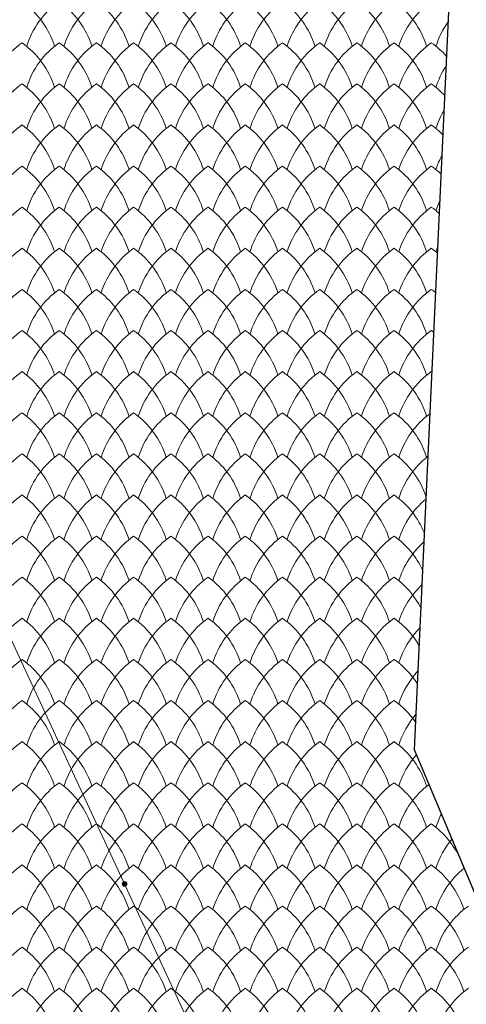
# Model space of a CAD drawing. Units: millimetres. Extents: x 24590 to 69590, y 11057 to 47729.
# Drawn here: x 35791 to 36031, y 29321 to 29850 of the extents above; entities that cross this region are included whole.
import ezdxf

# ---------------------------------------------------------------- set-up
doc = ezdxf.new("R2010")
doc.units = ezdxf.units.MM
doc.header["$MEASUREMENT"] = 0
for name, color, linetype, lineweight in [('Nowe_299-Wymiary Opisy_Nr_pióra__1', 7, 'Continuous', 13), ('Nowe_299-Wymiary Opisy_Nr_pióra__85', 151, 'Continuous', 13), ('Nowe_810-Ogólne_Nr_pióra__2', 251, 'Continuous', 13), ('Nowe_810-Ogólne_Nr_pióra__21', 7, 'Continuous', 25)]:
    doc.layers.add(name, color=color, linetype=linetype, lineweight=lineweight)

# ---------------------------------------------------------------- blocks, each defined once
blk = doc.blocks.new('*X168')
at = {"layer": 'Nowe_810-Ogólne_Nr_pióra__2', "linetype": 'Continuous', "ltscale": 0.1}
for centre, start, end in [((288.955, 240.881), 125.2068, 162.5966), ((287.886, 240.881), 17.4034, 54.7932), ((289.355, 240.881), 125.2068, 162.5966), ((288.286, 240.881), 17.4034, 54.7932), ((289.755, 240.881), 125.2068, 162.5966), ((288.686, 240.881), 17.4034, 54.7932), ((290.155, 240.881), 125.2068, 162.5966), ((289.086, 240.881), 17.4034, 54.7932), ((290.555, 240.881), 125.2068, 162.5966), ((289.486, 240.881), 17.4034, 54.7932), ((290.955, 240.881), 125.2068, 162.5966), ((289.886, 240.881), 17.4034, 54.7932), ((291.355, 240.881), 125.2068, 162.5966), ((290.286, 240.881), 17.4034, 54.7932), ((291.755, 240.881), 125.2068, 162.5966), ((290.686, 240.881), 17.4034, 54.7932), ((292.155, 240.881), 125.2068, 162.5966), ((291.086, 240.881), 17.4034, 54.7932), ((292.555, 240.881), 125.2068, 162.5966), ((291.486, 240.881), 17.4034, 54.7932), ((292.955, 240.881), 125.2068, 162.5966), ((291.886, 240.881), 17.4034, 54.7932), ((293.355, 240.881), 125.2068, 162.5966), ((293.755, 240.881), 144.3943, 162.5966), ((288.955, 240.439), 125.2068, 162.5966), ((287.886, 240.439), 17.4034, 54.7932), ((289.355, 240.439), 125.2068, 162.5966), ((288.286, 240.439), 17.4034, 54.7932), ((289.755, 240.439), 125.2068, 162.5966), ((288.686, 240.439), 17.4034, 54.7932), ((290.155, 240.439), 125.2068, 162.5966), ((289.086, 240.439), 17.4034, 54.7932), ((290.555, 240.439), 125.2068, 162.5966), ((289.486, 240.439), 17.4034, 54.7932), ((290.955, 240.439), 125.2068, 162.5966), ((289.886, 240.439), 17.4034, 54.7932), ((291.355, 240.439), 125.2068, 162.5966), ((290.286, 240.439), 17.4034, 54.7932), ((291.755, 240.439), 125.2068, 162.5966), ((290.686, 240.439), 17.4034, 54.7932), ((292.155, 240.439), 125.2068, 162.5966), ((291.086, 240.439), 17.4034, 54.7932), ((292.555, 240.439), 125.2068, 162.5966), ((291.486, 240.439), 17.4034, 54.7932), ((292.955, 240.439), 125.2068, 162.5966), ((291.886, 240.439), 17.4034, 54.7932), ((293.355, 240.439), 125.2068, 162.5966), ((292.286, 240.439), 41.1461, 54.7932), ((293.755, 240.439), 146.8043, 162.5966), ((288.955, 239.997), 125.2068, 162.5966), ((287.886, 239.997), 17.4034, 54.7932), ((289.355, 239.997), 125.2068, 162.5966), ((288.286, 239.997), 17.4034, 54.7932), ((289.755, 239.997), 125.2068, 162.5966), ((288.686, 239.997), 17.4034, 54.7932), ((290.155, 239.997), 125.2068, 162.5966), ((289.086, 239.997), 17.4034, 54.7932), ((290.555, 239.997), 125.2068, 162.5966), ((289.486, 239.997), 17.4034, 54.7932), ((290.955, 239.997), 125.2068, 162.5966), ((289.886, 239.997), 17.4034, 54.7932), ((291.355, 239.997), 125.2068, 162.5966), ((290.286, 239.997), 17.4034, 54.7932), ((291.755, 239.997), 125.2068, 162.5966), ((290.686, 239.997), 17.4034, 54.7932), ((292.155, 239.997), 125.2068, 162.5966), ((291.086, 239.997), 17.4034, 54.7932), ((292.555, 239.997), 125.2068, 162.5966), ((291.486, 239.997), 17.4034, 54.7932), ((292.955, 239.997), 125.2068, 162.5966), ((291.886, 239.997), 17.4034, 54.7932), ((293.355, 239.997), 125.2068, 162.5966), ((292.286, 239.997), 42.9484, 54.7932), ((293.755, 239.997), 149.4, 162.5966), ((288.955, 239.555), 125.2068, 162.5966), ((287.886, 239.555), 17.4034, 54.7932), ((289.355, 239.555), 125.2068, 162.5966), ((288.286, 239.555), 17.4034, 54.7932), ((289.755, 239.555), 125.2068, 162.5966), ((288.686, 239.555), 17.4034, 54.7932), ((290.155, 239.555), 125.2068, 162.5966), ((289.086, 239.555), 17.4034, 54.7932), ((290.555, 239.555), 125.2068, 162.5966), ((289.486, 239.555), 17.4034, 54.7932), ((290.955, 239.555), 125.2068, 162.5966), ((289.886, 239.555), 17.4034, 54.7932), ((291.355, 239.555), 125.2068, 162.5966), ((290.286, 239.555), 17.4034, 54.7932), ((291.755, 239.555), 125.2068, 162.5966), ((290.686, 239.555), 17.4034, 54.7932), ((292.155, 239.555), 125.2068, 162.5966), ((291.086, 239.555), 17.4034, 54.7932), ((292.555, 239.555), 125.2068, 162.5966), ((291.486, 239.555), 17.4034, 54.7932), ((292.955, 239.555), 125.2068, 162.5966), ((291.886, 239.555), 17.4034, 54.7932), ((293.355, 239.555), 125.2068, 162.5966), ((292.286, 239.555), 44.6967, 54.7932), ((293.755, 239.555), 152.2395, 162.5966), ((288.955, 239.113), 125.2068, 162.5966), ((287.886, 239.113), 17.4034, 54.7932), ((289.355, 239.113), 125.2068, 162.5966), ((288.286, 239.113), 17.4034, 54.7932), ((289.755, 239.113), 125.2068, 162.5966), ((288.686, 239.113), 17.4034, 54.7932), ((290.155, 239.113), 125.2068, 162.5966), ((289.086, 239.113), 17.4034, 54.7932), ((290.555, 239.113), 125.2068, 162.5966), ((289.486, 239.113), 17.4034, 54.7932), ((290.955, 239.113), 125.2068, 162.5966), ((289.886, 239.113), 17.4034, 54.7932), ((291.355, 239.113), 125.2068, 162.5966), ((290.286, 239.113), 17.4034, 54.7932), ((291.755, 239.113), 125.2068, 162.5966), ((290.686, 239.113), 17.4034, 54.7932), ((292.155, 239.113), 125.2068, 162.5966), ((291.086, 239.113), 17.4034, 54.7932), ((292.555, 239.113), 125.2068, 162.5966), ((291.486, 239.113), 17.4034, 54.7932), ((292.955, 239.113), 125.2068, 162.5966), ((291.886, 239.113), 17.4034, 54.7932), ((293.355, 239.113), 125.2068, 162.5966), ((292.286, 239.113), 46.3973, 54.7932), ((293.755, 239.113), 155.4177, 162.5966), ((288.955, 238.671), 125.2068, 162.5966), ((287.886, 238.671), 17.4034, 54.7932), ((289.355, 238.671), 125.2068, 162.5966), ((288.286, 238.671), 17.4034, 54.7932), ((289.755, 238.671), 125.2068, 162.5966), ((288.686, 238.671), 17.4034, 54.7932), ((290.155, 238.671), 125.2068, 162.5966), ((289.086, 238.671), 17.4034, 54.7932), ((290.555, 238.671), 125.2068, 162.5966), ((289.486, 238.671), 17.4034, 54.7932), ((290.955, 238.671), 125.2068, 162.5966), ((289.886, 238.671), 17.4034, 54.7932), ((291.355, 238.671), 125.2068, 162.5966), ((290.286, 238.671), 17.4034, 54.7932), ((291.755, 238.671), 125.2068, 162.5966), ((290.686, 238.671), 17.4034, 54.7932), ((292.155, 238.671), 125.2068, 162.5966), ((291.086, 238.671), 17.4034, 54.7932), ((292.555, 238.671), 125.2068, 162.5966), ((291.486, 238.671), 17.4034, 54.7932), ((292.955, 238.671), 125.2068, 162.5966), ((291.886, 238.671), 17.4034, 54.7932), ((293.355, 238.671), 125.2068, 162.5966), ((292.286, 238.671), 48.0551, 54.7932), ((288.955, 238.229), 125.2068, 162.5966), ((287.886, 238.229), 17.4034, 54.7932), ((289.355, 238.229), 125.2068, 162.5966), ((288.286, 238.229), 17.4034, 54.7932), ((289.755, 238.229), 125.2068, 162.5966), ((288.686, 238.229), 17.4034, 54.7932), ((290.155, 238.229), 125.2068, 162.5966), ((289.086, 238.229), 17.4034, 54.7932), ((290.555, 238.229), 125.2068, 162.5966), ((289.486, 238.229), 17.4034, 54.7932), ((290.955, 238.229), 125.2068, 162.5966), ((289.886, 238.229), 17.4034, 54.7932), ((291.355, 238.229), 125.2068, 162.5966), ((290.286, 238.229), 17.4034, 54.7932), ((291.755, 238.229), 125.2068, 162.5966), ((290.686, 238.229), 17.4034, 54.7932), ((292.155, 238.229), 125.2068, 162.5966), ((291.086, 238.229), 17.4034, 54.7932), ((292.555, 238.229), 125.2068, 162.5966), ((291.486, 238.229), 17.4034, 54.7932), ((292.955, 238.229), 125.2068, 162.5966), ((291.886, 238.229), 17.4034, 54.7932), ((293.355, 238.229), 125.2068, 162.5966), ((292.286, 238.229), 49.6746, 54.7932), ((293.755, 238.671), 159.1116, 162.5966), ((288.955, 237.787), 125.2068, 162.5966), ((287.886, 237.787), 17.4034, 54.7932), ((289.355, 237.787), 125.2068, 162.5966), ((288.286, 237.787), 17.4034, 54.7932), ((289.755, 237.787), 125.2068, 162.5966), ((288.686, 237.787), 17.4034, 54.7932), ((290.155, 237.787), 125.2068, 162.5966), ((289.086, 237.787), 17.4034, 54.7932), ((290.555, 237.787), 125.2068, 162.5966), ((289.486, 237.787), 17.4034, 54.7932), ((290.955, 237.787), 125.2068, 162.5966), ((289.886, 237.787), 17.4034, 54.7932), ((291.355, 237.787), 125.2068, 162.5966), ((290.286, 237.787), 17.4034, 54.7932), ((291.755, 237.787), 125.2068, 162.5966), ((290.686, 237.787), 17.4034, 54.7932), ((292.155, 237.787), 125.2068, 162.5966), ((291.086, 237.787), 17.4034, 54.7932), ((292.555, 237.787), 125.2068, 162.5966), ((291.486, 237.787), 17.4034, 54.7932), ((292.955, 237.787), 125.2068, 162.5966), ((291.886, 237.787), 17.4034, 54.7932), ((293.355, 237.787), 125.2068, 162.5966), ((292.286, 237.787), 51.2594, 54.7932), ((288.955, 237.345), 125.2068, 162.5966), ((287.886, 237.345), 17.4034, 54.7932), ((289.355, 237.345), 125.2068, 162.5966), ((288.286, 237.345), 17.4034, 54.7932), ((289.755, 237.345), 125.2068, 162.5966), ((288.686, 237.345), 17.4034, 54.7932), ((290.155, 237.345), 125.2068, 162.5966), ((289.086, 237.345), 17.4034, 54.7932), ((290.555, 237.345), 125.2068, 162.5966), ((289.486, 237.345), 17.4034, 54.7932), ((290.955, 237.345), 125.2068, 162.5966), ((289.886, 237.345), 17.4034, 54.7932), ((291.355, 237.345), 125.2068, 162.5966), ((290.286, 237.345), 17.4034, 54.7932), ((291.755, 237.345), 125.2068, 162.5966), ((290.686, 237.345), 17.4034, 54.7932), ((292.155, 237.345), 125.2068, 162.5966), ((291.086, 237.345), 17.4034, 54.7932), ((292.555, 237.345), 125.2068, 162.5966), ((291.486, 237.345), 17.4034, 54.7932), ((292.955, 237.345), 125.2068, 162.5966), ((291.886, 237.345), 17.4034, 54.7932), ((293.355, 237.345), 125.2068, 162.5966), ((292.286, 237.345), 52.813, 54.7932), ((288.955, 236.903), 125.2068, 162.5966), ((287.886, 236.903), 17.4034, 54.7932), ((289.355, 236.903), 125.2068, 162.5966), ((288.286, 236.903), 17.4034, 54.7932), ((289.755, 236.903), 125.2068, 162.5966), ((288.686, 236.903), 17.4034, 54.7932), ((290.155, 236.903), 125.2068, 162.5966), ((289.086, 236.903), 17.4034, 54.7932), ((290.555, 236.903), 125.2068, 162.5966), ((289.486, 236.903), 17.4034, 54.7932), ((290.955, 236.903), 125.2068, 162.5966), ((289.886, 236.903), 17.4034, 54.7932), ((291.355, 236.903), 125.2068, 162.5966), ((290.286, 236.903), 17.4034, 54.7932), ((291.755, 236.903), 125.2068, 162.5966), ((290.686, 236.903), 17.4034, 54.7932), ((292.155, 236.903), 125.2068, 162.5966), ((291.086, 236.903), 17.4034, 54.7932), ((292.555, 236.903), 125.2068, 162.5966), ((291.486, 236.903), 17.4034, 54.7932), ((292.955, 236.903), 125.2068, 162.5966), ((291.886, 236.903), 17.4034, 54.7932), ((293.355, 236.903), 125.2068, 162.5966), ((292.286, 236.903), 54.338, 54.7932), ((288.955, 236.461), 125.2068, 162.5966), ((287.886, 236.461), 17.4034, 54.7932), ((289.355, 236.461), 125.2068, 162.5966), ((288.286, 236.461), 17.4034, 54.7932), ((289.755, 236.461), 125.2068, 162.5966), ((288.686, 236.461), 17.4034, 54.7932), ((290.155, 236.461), 125.2068, 162.5966), ((289.086, 236.461), 17.4034, 54.7932), ((290.555, 236.461), 125.2068, 162.5966), ((289.486, 236.461), 17.4034, 54.7932), ((290.955, 236.461), 125.2068, 162.5966), ((289.886, 236.461), 17.4034, 54.7932), ((291.355, 236.461), 125.2068, 162.5966), ((290.286, 236.461), 17.4034, 54.7932), ((291.755, 236.461), 125.2068, 162.5966), ((290.686, 236.461), 17.4034, 54.7932), ((292.155, 236.461), 125.2068, 162.5966), ((291.086, 236.461), 17.4034, 54.7932), ((292.555, 236.461), 125.2068, 162.5966), ((291.486, 236.461), 17.4034, 54.7932), ((292.955, 236.461), 125.2068, 162.5966), ((291.886, 236.461), 17.4034, 54.7932), ((293.355, 236.461), 126.3368, 162.5966), ((288.955, 236.019), 125.2068, 162.5966), ((287.886, 236.019), 17.4034, 54.7932), ((289.355, 236.019), 125.2068, 162.5966), ((288.286, 236.019), 17.4034, 54.7932), ((289.755, 236.019), 125.2068, 162.5966), ((288.686, 236.019), 17.4034, 54.7932), ((290.155, 236.019), 125.2068, 162.5966), ((289.086, 236.019), 17.4034, 54.7932), ((290.555, 236.019), 125.2068, 162.5966), ((289.486, 236.019), 17.4034, 54.7932), ((290.955, 236.019), 125.2068, 162.5966), ((289.886, 236.019), 17.4034, 54.7932), ((291.355, 236.019), 125.2068, 162.5966), ((290.286, 236.019), 17.4034, 54.7932), ((291.755, 236.019), 125.2068, 162.5966), ((290.686, 236.019), 17.4034, 54.7932), ((292.155, 236.019), 125.2068, 162.5966), ((291.086, 236.019), 17.4034, 54.7932), ((292.555, 236.019), 125.2068, 162.5966), ((291.486, 236.019), 17.4034, 54.7932), ((292.955, 236.019), 125.2068, 162.5966), ((291.886, 236.019), 18.6534, 54.7932), ((293.355, 236.019), 127.9875, 162.5966), ((288.955, 235.577), 125.2068, 162.5966), ((287.886, 235.577), 17.4034, 54.7932), ((289.355, 235.577), 125.2068, 162.5966), ((288.286, 235.577), 17.4034, 54.7932), ((289.755, 235.577), 125.2068, 162.5966), ((288.686, 235.577), 17.4034, 54.7932), ((290.155, 235.577), 125.2068, 162.5966), ((289.086, 235.577), 17.4034, 54.7932), ((290.555, 235.577), 125.2068, 162.5966), ((289.486, 235.577), 17.4034, 54.7932), ((290.955, 235.577), 125.2068, 162.5966), ((289.886, 235.577), 17.4034, 54.7932), ((291.355, 235.577), 125.2068, 162.5966), ((290.286, 235.577), 17.4034, 54.7932), ((291.755, 235.577), 125.2068, 162.5966), ((290.686, 235.577), 17.4034, 54.7932), ((292.155, 235.577), 125.2068, 162.5966), ((291.086, 235.577), 17.4034, 54.7932), ((292.555, 235.577), 125.2068, 162.5966), ((291.486, 235.577), 17.4034, 54.7932), ((292.955, 235.577), 125.2068, 162.5966), ((291.886, 235.577), 21.9066, 54.7932), ((293.355, 235.577), 129.6801, 162.5966), ((288.955, 235.135), 125.2068, 162.5966), ((287.886, 235.135), 17.4034, 54.7932), ((289.355, 235.135), 125.2068, 162.5966), ((288.286, 235.135), 17.4034, 54.7932), ((289.755, 235.135), 125.2068, 162.5966), ((288.686, 235.135), 17.4034, 54.7932), ((290.155, 235.135), 125.2068, 162.5966), ((289.086, 235.135), 17.4034, 54.7932), ((290.555, 235.135), 125.2068, 162.5966), ((289.486, 235.135), 17.4034, 54.7932), ((290.955, 235.135), 125.2068, 162.5966), ((289.886, 235.135), 17.4034, 54.7932), ((291.355, 235.135), 125.2068, 162.5966), ((290.286, 235.135), 17.4034, 54.7932), ((291.755, 235.135), 125.2068, 162.5966), ((290.686, 235.135), 17.4034, 54.7932), ((292.155, 235.135), 125.2068, 162.5966), ((291.086, 235.135), 17.4034, 54.7932), ((292.555, 235.135), 125.2068, 162.5966), ((291.486, 235.135), 17.4034, 54.7932), ((292.955, 235.135), 125.2068, 162.5966), ((291.886, 235.135), 24.7978, 54.7932), ((293.355, 235.135), 131.4196, 162.5966), ((288.955, 234.693), 125.2068, 162.5966), ((287.886, 234.693), 17.4034, 54.7932), ((289.355, 234.693), 125.2068, 162.5966), ((288.286, 234.693), 17.4034, 54.7932), ((289.755, 234.693), 125.2068, 162.5966), ((288.686, 234.693), 17.4034, 54.7932), ((290.155, 234.693), 125.2068, 162.5966), ((289.086, 234.693), 17.4034, 54.7932), ((290.555, 234.693), 125.2068, 162.5966), ((289.486, 234.693), 17.4034, 54.7932), ((290.955, 234.693), 125.2068, 162.5966), ((289.886, 234.693), 17.4034, 54.7932), ((291.355, 234.693), 125.2068, 162.5966), ((290.286, 234.693), 17.4034, 54.7932), ((291.755, 234.693), 125.2068, 162.5966), ((290.686, 234.693), 17.4034, 54.7932), ((292.155, 234.693), 125.2068, 162.5966), ((291.086, 234.693), 17.4034, 54.7932), ((292.555, 234.693), 125.2068, 162.5966), ((291.486, 234.693), 17.4034, 54.7932), ((292.955, 234.693), 125.2068, 162.5966), ((291.886, 234.693), 27.4318, 54.7932), ((293.355, 234.693), 133.2117, 162.5966), ((288.955, 234.251), 125.2068, 162.5966), ((287.886, 234.251), 17.4034, 54.7932), ((289.355, 234.251), 125.2068, 162.5966), ((288.286, 234.251), 17.4034, 54.7932), ((289.755, 234.251), 125.2068, 162.5966), ((288.686, 234.251), 17.4034, 54.7932), ((290.155, 234.251), 125.2068, 162.5966), ((289.086, 234.251), 17.4034, 54.7932), ((290.555, 234.251), 125.2068, 162.5966), ((289.486, 234.251), 17.4034, 54.7932), ((290.955, 234.251), 125.2068, 162.5966), ((289.886, 234.251), 17.4034, 54.7932), ((291.355, 234.251), 125.2068, 162.5966), ((290.286, 234.251), 17.4034, 54.7932), ((291.755, 234.251), 125.2068, 162.5966), ((290.686, 234.251), 17.4034, 54.7932), ((292.155, 234.251), 125.2068, 162.5966), ((291.086, 234.251), 17.4034, 54.7932), ((292.555, 234.251), 125.2068, 162.5966), ((291.486, 234.251), 17.4034, 54.7932), ((292.955, 234.251), 125.2068, 162.5966), ((291.886, 234.251), 29.8716, 54.7932), ((293.355, 234.251), 135.0637, 162.5966), ((288.955, 233.809), 125.2068, 162.5966), ((287.886, 233.809), 17.4034, 54.7932), ((289.355, 233.809), 125.2068, 162.5966), ((288.286, 233.809), 17.4034, 54.7932), ((289.755, 233.809), 125.2068, 162.5966), ((288.686, 233.809), 17.4034, 54.7932), ((290.155, 233.809), 125.2068, 162.5966), ((289.086, 233.809), 17.4034, 54.7932), ((290.555, 233.809), 125.2068, 162.5966), ((289.486, 233.809), 17.4034, 54.7932), ((290.955, 233.809), 125.2068, 162.5966), ((289.886, 233.809), 17.4034, 54.7932), ((291.355, 233.809), 125.2068, 162.5966), ((290.286, 233.809), 17.4034, 54.7932), ((291.755, 233.809), 125.2068, 162.5966), ((290.686, 233.809), 17.4034, 54.7932), ((292.155, 233.809), 125.2068, 162.5966), ((291.086, 233.809), 17.4034, 54.7932), ((292.555, 233.809), 125.2068, 162.5966), ((291.486, 233.809), 17.4034, 54.7932), ((292.955, 233.809), 125.2068, 162.5966), ((291.886, 233.809), 32.1582, 54.7932), ((293.355, 233.809), 136.984, 162.5966), ((288.955, 233.367), 125.2068, 162.5966), ((287.886, 233.367), 17.4034, 54.7932), ((289.355, 233.367), 125.2068, 162.5966), ((288.286, 233.367), 17.4034, 54.7932), ((289.755, 233.367), 125.2068, 162.5966), ((288.686, 233.367), 17.4034, 54.7932), ((290.155, 233.367), 125.2068, 162.5966), ((289.086, 233.367), 17.4034, 54.7932), ((290.555, 233.367), 125.2068, 162.5966), ((289.486, 233.367), 17.4034, 54.7932), ((290.955, 233.367), 125.2068, 162.5966), ((289.886, 233.367), 17.4034, 54.7932), ((291.355, 233.367), 125.2068, 162.5966), ((290.286, 233.367), 17.4034, 54.7932), ((291.755, 233.367), 125.2068, 162.5966), ((290.686, 233.367), 17.4034, 54.7932), ((292.155, 233.367), 125.2068, 162.5966), ((291.086, 233.367), 17.4034, 54.7932), ((292.555, 233.367), 125.2068, 162.5966), ((291.486, 233.367), 17.4034, 54.7932), ((292.955, 233.367), 125.2068, 162.5966), ((291.886, 233.367), 34.3205, 54.7932), ((293.355, 233.367), 138.9833, 162.5966), ((288.955, 232.925), 125.2068, 162.5966), ((287.886, 232.925), 17.4034, 54.7932), ((289.355, 232.925), 125.2068, 162.5966), ((288.286, 232.925), 17.4034, 54.7932), ((289.755, 232.925), 125.2068, 162.5966), ((288.686, 232.925), 17.4034, 54.7932), ((290.155, 232.925), 125.2068, 162.5966), ((289.086, 232.925), 17.4034, 54.7932), ((290.555, 232.925), 125.2068, 162.5966), ((289.486, 232.925), 17.4034, 54.7932), ((290.955, 232.925), 125.2068, 162.5966), ((289.886, 232.925), 17.4034, 54.7932), ((291.355, 232.925), 125.2068, 162.5966), ((290.286, 232.925), 17.4034, 54.7932), ((291.755, 232.925), 125.2068, 162.5966), ((290.686, 232.925), 17.4034, 54.7932), ((292.155, 232.925), 125.2068, 162.5966), ((291.086, 232.925), 17.4034, 54.7932), ((292.555, 232.925), 125.2068, 162.5966), ((291.486, 232.925), 17.4034, 54.7932), ((292.955, 232.925), 125.2068, 162.5966), ((291.886, 232.925), 17.4034, 54.7932), ((293.355, 232.925), 138.3619, 162.5966), ((288.955, 232.483), 125.2068, 162.5966), ((287.886, 232.483), 17.4034, 54.7932), ((289.355, 232.483), 125.2068, 162.5966), ((288.286, 232.483), 17.4034, 54.7932), ((289.755, 232.483), 125.2068, 162.5966), ((288.686, 232.483), 17.4034, 54.7932), ((290.155, 232.483), 125.2068, 162.5966), ((289.086, 232.483), 17.4034, 54.7932), ((290.555, 232.483), 125.2068, 162.5966), ((289.486, 232.483), 17.4034, 54.7932), ((290.955, 232.483), 125.2068, 162.5966), ((289.886, 232.483), 17.4034, 54.7932), ((291.355, 232.483), 125.2068, 162.5966), ((290.286, 232.483), 17.4034, 54.7932), ((291.755, 232.483), 125.2068, 162.5966), ((290.686, 232.483), 17.4034, 54.7932), ((292.155, 232.483), 125.2068, 162.5966), ((291.086, 232.483), 17.4034, 54.7932), ((292.555, 232.483), 125.2068, 162.5966), ((291.486, 232.483), 17.4034, 54.7932), ((292.955, 232.483), 125.2068, 162.5966), ((291.886, 232.483), 17.4034, 54.7932), ((293.355, 232.483), 127.1032, 162.5966), ((293.755, 232.483), 152.9938, 162.5966), ((288.955, 232.041), 125.2068, 162.5966), ((287.886, 232.041), 17.4034, 54.7932), ((289.355, 232.041), 125.2068, 162.5966), ((288.286, 232.041), 17.4034, 54.7932), ((289.755, 232.041), 125.2068, 162.5966), ((288.686, 232.041), 17.4034, 54.7932), ((290.155, 232.041), 125.2068, 162.5966), ((289.086, 232.041), 17.4034, 54.7932), ((290.555, 232.041), 125.2068, 162.5966), ((289.486, 232.041), 17.4034, 54.7932), ((290.955, 232.041), 125.2068, 162.5966), ((289.886, 232.041), 17.4034, 54.7932), ((291.355, 232.041), 125.2068, 162.5966), ((290.286, 232.041), 17.4034, 54.7932), ((291.755, 232.041), 125.2068, 162.5966), ((290.686, 232.041), 17.4034, 54.7932), ((292.155, 232.041), 125.2068, 162.5966), ((291.086, 232.041), 17.4034, 54.7932), ((292.555, 232.041), 125.2068, 162.5966), ((291.486, 232.041), 17.4034, 54.7932), ((292.955, 232.041), 125.2068, 162.5966), ((291.886, 232.041), 17.4034, 54.7932), ((293.355, 232.041), 125.2068, 162.5966), ((292.286, 232.041), 24.1209, 54.7932), ((293.755, 232.041), 140.244, 162.5966), ((292.286, 232.041), 17.4034, 21.3558), ((288.955, 231.599), 125.2068, 162.5966), ((287.886, 231.599), 17.4034, 54.7932), ((289.355, 231.599), 125.2068, 162.5966), ((288.286, 231.599), 17.4034, 54.7932), ((289.755, 231.599), 125.2068, 162.5966), ((288.686, 231.599), 17.4034, 54.7932), ((290.155, 231.599), 125.2068, 162.5966), ((289.086, 231.599), 17.4034, 54.7932), ((290.555, 231.599), 125.2068, 162.5966), ((289.486, 231.599), 17.4034, 54.7932), ((290.955, 231.599), 125.2068, 162.5966), ((289.886, 231.599), 17.4034, 54.7932), ((291.355, 231.599), 125.2068, 162.5966), ((290.286, 231.599), 17.4034, 54.7932), ((291.755, 231.599), 125.2068, 162.5966), ((290.686, 231.599), 17.4034, 54.7932), ((292.155, 231.599), 125.2068, 162.5966), ((291.086, 231.599), 17.4034, 54.7932), ((292.555, 231.599), 125.2068, 162.5966), ((291.486, 231.599), 17.4034, 54.7932), ((292.955, 231.599), 125.2068, 162.5966), ((291.886, 231.599), 17.4034, 54.7932), ((293.355, 231.599), 125.2068, 162.5966), ((292.286, 231.599), 17.4034, 54.7932), ((293.755, 231.599), 128.8479, 162.5966), ((288.955, 231.157), 125.2068, 162.5966), ((287.886, 231.157), 17.4034, 54.7932), ((289.355, 231.157), 125.2068, 162.5966), ((288.286, 231.157), 17.4034, 54.7932), ((289.755, 231.157), 125.2068, 162.5966), ((288.686, 231.157), 17.4034, 54.7932), ((290.155, 231.157), 125.2068, 162.5966), ((289.086, 231.157), 17.4034, 54.7932), ((290.555, 231.157), 125.2068, 162.5966), ((289.486, 231.157), 17.4034, 54.7932), ((290.955, 231.157), 125.2068, 162.5966), ((289.886, 231.157), 17.4034, 54.7932), ((291.355, 231.157), 125.2068, 162.5966), ((290.286, 231.157), 17.4034, 54.7932), ((291.755, 231.157), 125.2068, 162.5966), ((290.686, 231.157), 17.4034, 54.7932), ((292.155, 231.157), 125.2068, 162.5966), ((291.086, 231.157), 17.4034, 54.7932), ((292.555, 231.157), 125.2068, 162.5966), ((291.486, 231.157), 17.4034, 54.7932), ((292.955, 231.157), 125.2068, 162.5966), ((291.886, 231.157), 17.4034, 54.7932), ((293.355, 231.157), 125.2068, 162.5966), ((292.286, 231.157), 17.4034, 54.7932), ((293.755, 231.157), 125.2068, 162.5966), ((288.955, 230.715), 125.2068, 162.5966), ((287.886, 230.715), 17.4034, 54.7932), ((289.355, 230.715), 125.2068, 162.5966), ((288.286, 230.715), 17.4034, 54.7932), ((289.755, 230.715), 125.2068, 162.5966), ((288.686, 230.715), 17.4034, 54.7932), ((290.155, 230.715), 125.2068, 162.5966), ((289.086, 230.715), 17.4034, 54.7932), ((290.555, 230.715), 125.2068, 162.5966), ((289.486, 230.715), 17.4034, 54.7932), ((290.955, 230.715), 125.2068, 162.5966), ((289.886, 230.715), 17.4034, 54.7932), ((291.355, 230.715), 125.2068, 162.5966), ((290.286, 230.715), 17.4034, 54.7932), ((291.755, 230.715), 125.2068, 162.5966), ((290.686, 230.715), 17.4034, 54.7932), ((292.155, 230.715), 125.2068, 162.5966), ((291.086, 230.715), 17.4034, 54.7932), ((292.555, 230.715), 125.2068, 162.5966), ((291.486, 230.715), 17.4034, 54.7932), ((292.955, 230.715), 125.2068, 162.5966), ((291.886, 230.715), 17.4034, 54.7932), ((293.355, 230.715), 125.2068, 162.5966), ((292.286, 230.715), 17.4034, 54.7932), ((293.755, 230.715), 125.2068, 162.5966), ((288.955, 230.273), 125.2068, 162.5966), ((287.886, 230.273), 17.4034, 54.7932), ((289.355, 230.273), 125.2068, 162.5966), ((288.286, 230.273), 17.4034, 54.7932), ((289.755, 230.273), 125.2068, 162.5966), ((288.686, 230.273), 17.4034, 54.7932), ((290.155, 230.273), 125.2068, 162.5966), ((289.086, 230.273), 17.4034, 54.7932), ((290.555, 230.273), 125.2068, 162.5966), ((289.486, 230.273), 17.4034, 54.7932), ((290.955, 230.273), 125.2068, 162.5966), ((289.886, 230.273), 17.4034, 54.7932), ((291.355, 230.273), 125.2068, 162.5966), ((290.286, 230.273), 17.4034, 54.7932), ((291.755, 230.273), 125.2068, 162.5966), ((290.686, 230.273), 17.4034, 54.7932), ((292.155, 230.273), 125.2068, 162.5966), ((291.086, 230.273), 17.4034, 54.7932), ((292.555, 230.273), 125.2068, 162.5966), ((291.486, 230.273), 17.4034, 54.7932), ((292.955, 230.273), 125.2068, 162.5966), ((291.886, 230.273), 17.4034, 54.7932), ((293.355, 230.273), 125.2068, 162.5966), ((292.286, 230.273), 17.4034, 54.7932), ((293.755, 230.273), 125.2068, 162.5966)]:
    blk.add_arc(centre, 0.927, start, end, dxfattribs=at)

msp = doc.modelspace()

# ---------------------------------------------------------------- hatches: boundary and pattern name
at = {"layer": 'Nowe_299-Wymiary Opisy_Nr_pióra__1', "linetype": 'Continuous', "ltscale": 0.1}
msp.add_hatch(color=256, dxfattribs=at).paths.add_polyline_path([(35846.07, 29385.75), (35846.43, 29384.87), (35847.32, 29384.5), (35848.2, 29384.87), (35848.57, 29385.75), (35848.2, 29386.63), (35847.32, 29387), (35846.43, 29386.63)])

# ---------------------------------------------------------------- linework, layer by layer
msp.add_circle((35847.32, 29385.75), 1.25, dxfattribs=at)
at = {"layer": 'Nowe_299-Wymiary Opisy_Nr_pióra__85', "linetype": 'Continuous', "ltscale": 0.1}
for p, q in [((35846.79, 29386.88), (35492.27, 30150.45)), ((38744.89, 23144.96), (35847.84, 29384.62))]:
    msp.add_line(p, q, dxfattribs=at)
at = {"layer": 'Nowe_810-Ogólne_Nr_pióra__21', "linetype": 'Continuous', "ltscale": 0.1}
for p, q in [((36051.32, 30496.47), (36003.09, 29458.08)), ((36003.09, 29458.08), (37104.68, 26829.58))]:
    msp.add_line(p, q, dxfattribs=at)

# ---------------------------------------------------------------- block references
at = {"color": 151, "linetype": 'Continuous', "lineweight": 13, "ltscale": 0.1, "xscale": 50, "yscale": 50, "zscale": 50}
msp.add_blockref('*X168', (21371.2, 17778.17), dxfattribs=at)

doc.saveas('drawing.dxf')
